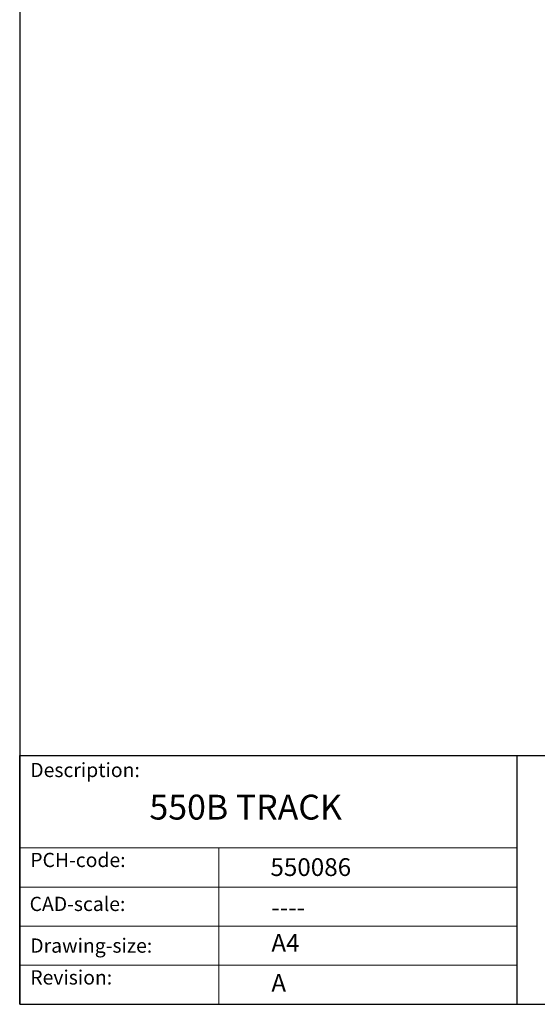
# Model space of a CAD drawing. Units: millimetres. Extents: x 20 to 400, y 20 to 574.
import ezdxf

# ---------------------------------------------------------------- set-up
doc = ezdxf.new("R2010")
doc.units = ezdxf.units.MM
doc.header["$LTSCALE"] = 2
doc.linetypes.add('CONTINUOUS_ACAD', pattern=[0])
doc.layers.add('Sketch Geometry(ISO)', color=7, linetype='Continuous', lineweight=50)
doc.layers.add('Symbols(ISO)', color=7, linetype='Continuous', lineweight=25)
doc.styles.get("Standard").update_dxf_attribs({"font": 'monotxt.shx'})
doc.styles.add('Text Style175', font='RomanS.shx')

# ---------------------------------------------------------------- blocks, each defined once
blk = doc.blocks.new('Borders PCH WEB A4')
at = {"layer": 'Sketch Geometry(ISO)', "color": 7, "linetype": 'CONTINUOUS_ACAD', "lineweight": 25}
for p, q in [((10, 287), (9.999999999999998, 10)), ((9.999999999999416, 45.00000000000001), (199.9999999999994, 45.00000000000024)), ((9.999999999999458, 10.00000000000001), (9.999999999999416, 45.00000000000001)), ((80, 10.00000000000009), (80, 45))]:
    blk.add_line(p, q, dxfattribs=at)
at = {"layer": 'Sketch Geometry(ISO)', "linetype": 'CONTINUOUS_ACAD', "lineweight": 18}
for p, q in [((9.999999999999083, 32.00000000000001), (79.99999999999909, 32.00000000000009)), ((9.99999999999931, 26.50000000000001), (79.9999999999994, 26.50000000000009)), ((9.999999999999536, 21.00000000000001), (79.99999999999955, 21.00000000000009)), ((9.999999999999764, 15.50000000000001), (80, 15.50000000000009))]:
    blk.add_line(p, q, dxfattribs=at)
at = {"layer": 'Sketch Geometry(ISO)', "color": 7, "linetype": 'CONTINUOUS_ACAD', "lineweight": 18}
blk.add_line((37.99999999999946, 9.999999999999876), (37.99999999999943, 32.00000000000004), dxfattribs=at)
at = {"layer": 'Sketch Geometry(ISO)', "color": 7, "linetype": 'Continuous', "lineweight": 25}
blk.add_line((9.999999999999998, 10), (200, 10.00000000000023), dxfattribs=at)
at = {"layer": 'Symbols(ISO)', "color": 7, "char_height": 2.000000029802322, "attachment_point": 7, "style": 'Text Style175'}
for s, insert in [('Description:', (11.49221956798908, 41.33868184548543)), ('PCH-code:', (11.49221956798908, 28.67986058871006)), ('CAD-scale:', (11.39781932491779, 22.49851508063875)), ('Drawing-size:', (11.49221956798908, 16.63434934845192)), ('Revision:', (11.49221956798908, 12.15982176465988))]:
    blk.add_mtext(s, dxfattribs=dict(at, insert=insert))

msp = doc.modelspace()

# ---------------------------------------------------------------- block references
at = {"xscale": 2, "yscale": 2, "zscale": 2}
msp.add_blockref('Borders PCH WEB A4', (0, 0), dxfattribs=at)

# ---------------------------------------------------------------- texts
at = {"layer": 'Symbols(ISO)', "color": 7}
for s, insert, char_height, width, attachment_point in [('{\\fRomanS|b0|i0;\\H7.0000;550B TRACK}', (56.50280915828346, 78.97075341028257), 6.99999988079071, 70.79392910003664, 1), ('{\\fRomanS|b0|i0;\\H5.0000;550086}', (90.55466450975112, 56.09531532594279), 5, 29.18530225753784, 7), ('{\\fRomanS|b0|i0;\\H5.0000;----}', (90.82142371100468, 49.74026961309148), 5, 25.17571926116943, 1)]:
    msp.add_mtext(s, dxfattribs=dict(at, insert=insert, char_height=char_height, width=width, attachment_point=attachment_point))
at = {"layer": 'Symbols(ISO)', "color": 7, "char_height": 5, "attachment_point": 1}
for s, insert in [('{\\fRomanS|b0|i0;\\H5.0000;A4}', (90.82142371100468, 39.77645386225294)), ('{\\fRomanS|b0|i0;\\H5.0000;A}', (90.82142371100468, 28.51988410083997))]:
    msp.add_mtext(s, dxfattribs=dict(at, insert=insert))

doc.saveas('drawing.dxf')
